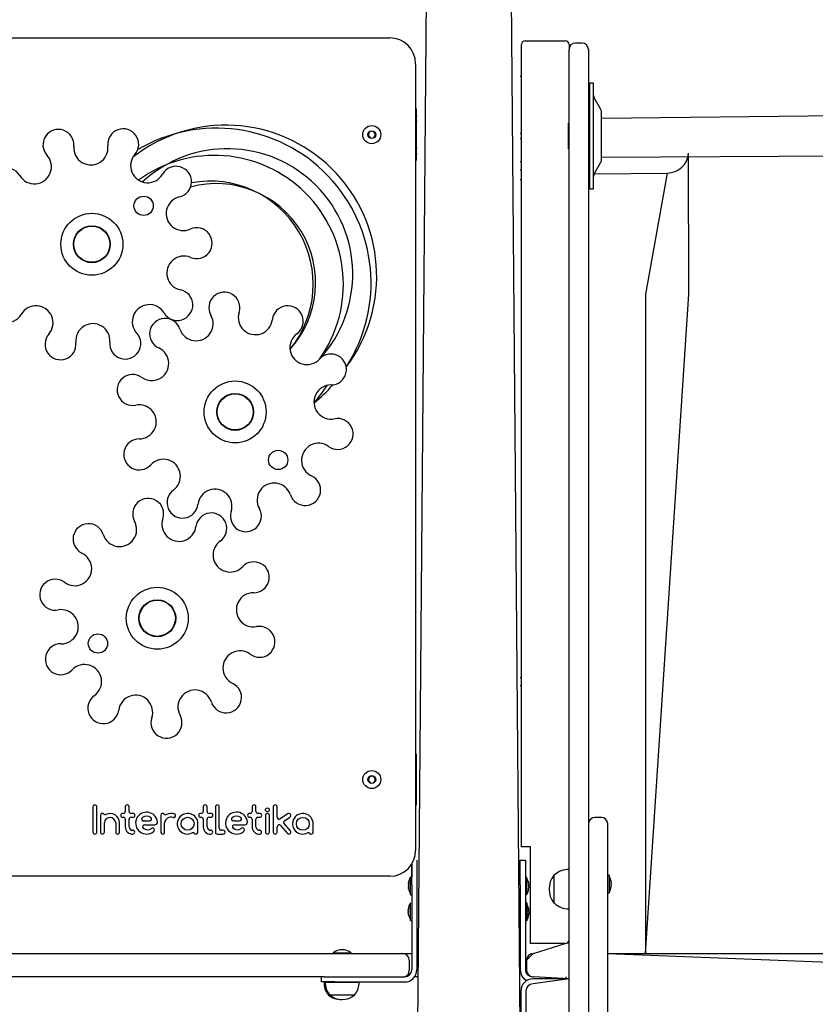
# Model space of a CAD drawing. Units: millimetres. Extents: x -14 to 54, y -21 to 84.
# Drawn here: x 26 to 32, y 70 to 78 of the extents above; entities that cross this region are included whole.
import ezdxf

# ---------------------------------------------------------------- set-up
doc = ezdxf.new("R2010")
doc.units = ezdxf.units.MM

msp = doc.modelspace()

# ---------------------------------------------------------------- linework, layer by layer
at = {"color": 7, "linetype": 'Continuous', "lineweight": 25}
for p, q in [((29.1621, 81.1947), (29.0621, 69.5857)), ((29.7621, 81.1947), (29.8621, 69.5857)), ((23.2714, 77.5329), (28.8514, 77.5329)), ((29.9014, 77.5113), (30.2114, 77.5113)), ((30.3414, 77.4929), (30.2914, 77.4929)), ((29.8714, 77.4113), (29.8714, 77.4813)), ((30.2414, 77.4813), (30.2414, 77.4429)), ((30.2414, 75.9929), (30.2414, 77.4429)), ((30.3914, 77.4429), (30.3914, 75.9929)), ((29.8714, 71.2613), (29.8714, 77.4113)), ((29.0514, 77.3329), (29.0514, 71.2329)), ((29.8714, 77.2329), (29.8621, 77.2329)), ((30.4314, 77.1829), (30.4014, 77.1829)), ((30.4014, 76.4138), (30.4014, 77.1829)), ((30.4314, 76.4138), (30.4314, 77.1829)), ((30.4861, 76.9822), (30.4368, 77.0676)), ((29.0565, 76.9829), (29.0565, 76.9829)), ((29.0565, 76.9829), (29.0565, 76.5829)), ((35.2414, 76.9622), (30.4914, 76.9069)), ((30.4914, 76.6071), (30.4914, 76.9622)), ((29.0621, 76.9279), (29.0565, 76.9279)), ((29.0565, 76.8879), (29.0621, 76.8879)), ((28.6927, 76.8049), (28.6831, 76.7777)), ((28.7211, 76.8101), (28.6927, 76.8049)), ((28.7398, 76.7882), (28.7211, 76.8101)), ((30.2364, 76.8729), (30.2364, 76.8729)), ((30.2364, 76.6729), (30.2364, 76.8729)), ((30.4014, 76.8409), (30.3914, 76.8409)), ((30.4014, 76.8229), (30.3914, 76.8229)), ((28.6831, 76.7777), (28.7018, 76.7557)), ((28.7018, 76.7557), (28.7302, 76.761)), ((28.7302, 76.761), (28.7398, 76.7882)), ((29.8714, 76.7944), (29.8621, 76.7919)), ((29.8621, 76.754), (29.8714, 76.7515)), ((29.0621, 76.6779), (29.0565, 76.6779)), ((30.2364, 76.6729), (30.2364, 76.6729)), ((30.3914, 76.7229), (30.4014, 76.7229)), ((30.3914, 76.7049), (30.4014, 76.7049)), ((29.0565, 76.6379), (29.0621, 76.6379)), ((29.0565, 76.5829), (29.0565, 76.5829)), ((30.4914, 76.6071), (35.2414, 76.6389)), ((30.4914, 76.5836), (30.4914, 76.6071)), ((31.1689, 75.5454), (31.1684, 76.6389)), ((29.8714, 76.5713), (29.8621, 76.5713)), ((29.8621, 76.5113), (29.8714, 76.5113)), ((30.4368, 76.4783), (30.4861, 76.5636)), ((29.8714, 76.4329), (29.8621, 76.4329)), ((30.3914, 76.4854), (30.4014, 76.4854)), ((30.4368, 76.4783), (31.0014, 76.4854)), ((31.0014, 76.4854), (30.8339, 75.5454)), ((30.4014, 76.3629), (30.4014, 76.4138)), ((30.4014, 76.3629), (30.4314, 76.3629)), ((30.4314, 76.3629), (30.4314, 76.4138)), ((30.2414, 70.6329), (30.2414, 75.9929)), ((30.3914, 75.9929), (30.3914, 70.9981)), ((30.8339, 75.5454), (30.8339, 70.4329)), ((30.8339, 70.4329), (31.1689, 75.5454)), ((29.8714, 72.5713), (29.8621, 72.5713)), ((29.8621, 72.5113), (29.8714, 72.5113)), ((29.0565, 71.9829), (29.0565, 71.9829)), ((29.0565, 71.9829), (29.0565, 71.5829)), ((29.057, 71.9279), (29.057, 71.9279)), ((29.057, 71.9279), (29.057, 71.9279)), ((29.057, 71.9079), (29.057, 71.9279)), ((29.057, 71.8879), (29.057, 71.9079)), ((29.057, 71.8879), (29.057, 71.8879)), ((29.057, 71.8879), (29.057, 71.8879)), ((28.6927, 71.8049), (28.6831, 71.7777)), ((28.6831, 71.7777), (28.7018, 71.7557)), ((28.7211, 71.8101), (28.6927, 71.8049)), ((28.7398, 71.7882), (28.7211, 71.8101)), ((28.7302, 71.761), (28.7398, 71.7882)), ((28.7018, 71.7557), (28.7302, 71.761)), ((29.057, 71.6779), (29.057, 71.6779)), ((29.057, 71.6779), (29.057, 71.6779)), ((29.057, 71.6579), (29.057, 71.6779)), ((29.057, 71.6379), (29.057, 71.6579)), ((29.057, 71.6379), (29.057, 71.6379)), ((29.057, 71.6379), (29.057, 71.6379)), ((26.5491, 71.5711), (26.5491, 71.3748)), ((26.5791, 71.3748), (26.5791, 71.5711)), ((26.7995, 71.5705), (26.7995, 71.5352)), ((26.8295, 71.5348), (26.8295, 71.5711)), ((27.404, 71.5705), (27.404, 71.5352)), ((27.434, 71.5349), (27.434, 71.571)), ((27.4987, 71.5715), (27.4987, 71.3748)), ((27.5287, 71.4044), (27.5287, 71.5711)), ((27.7833, 71.5705), (27.7833, 71.5352)), ((27.8133, 71.5349), (27.8133, 71.571)), ((27.9469, 71.5708), (27.9469, 71.3748)), ((27.9769, 71.4897), (27.9769, 71.5711)), ((29.0565, 71.5829), (29.0565, 71.5829)), ((26.6075, 71.5046), (26.6075, 71.3748)), ((26.7845, 71.5198), (26.7795, 71.5198)), ((26.7795, 71.4898), (26.7845, 71.4898)), ((26.7995, 71.4746), (26.7995, 71.4155)), ((26.8295, 71.4155), (26.8295, 71.4746)), ((26.8595, 71.5198), (26.8445, 71.5198)), ((26.8445, 71.4898), (26.8595, 71.4898)), ((26.9486, 71.4622), (26.9884, 71.4621)), ((27.0749, 71.505), (27.0748, 71.3748)), ((27.389, 71.5199), (27.384, 71.5199)), ((27.384, 71.4899), (27.389, 71.4899)), ((27.404, 71.4748), (27.404, 71.4155)), ((27.434, 71.4155), (27.434, 71.4748)), ((27.464, 71.5199), (27.449, 71.5199)), ((27.449, 71.4899), (27.464, 71.4899)), ((27.6461, 71.4623), (27.6859, 71.4622)), ((27.7683, 71.5199), (27.7633, 71.5199)), ((27.7633, 71.4899), (27.7683, 71.4899)), ((27.7833, 71.4748), (27.7833, 71.4155)), ((27.8133, 71.4155), (27.8133, 71.4748)), ((27.8433, 71.5199), (27.8283, 71.5199)), ((27.8283, 71.4899), (27.8433, 71.4899)), ((27.887, 71.5048), (27.887, 71.3748)), ((27.917, 71.3748), (27.917, 71.5048)), ((28.0605, 71.5165), (28.0001, 71.4771)), ((28.0336, 71.4632), (28.0769, 71.4914)), ((30.4914, 71.4887), (30.4414, 71.4887)), ((26.6375, 71.3748), (26.6375, 71.449)), ((26.7253, 71.447), (26.7253, 71.3747)), ((26.7553, 71.3747), (26.7553, 71.4476)), ((26.9486, 71.4322), (27.0296, 71.432)), ((27.1048, 71.3752), (27.1048, 71.446)), ((27.3628, 71.3748), (27.3628, 71.4398)), ((27.5562, 71.3894), (27.5437, 71.3894)), ((27.646, 71.4323), (27.727, 71.4321)), ((27.9769, 71.3748), (27.9769, 71.4164)), ((28.0031, 71.4263), (28.0578, 71.3648)), ((28.0803, 71.3848), (28.0306, 71.4406)), ((28.2565, 71.3748), (28.2565, 71.4398)), ((30.5414, 71.3433), (30.5414, 71.4387)), ((27.5137, 71.3598), (27.5562, 71.3598)), ((30.5414, 67.0166), (30.5414, 71.3433)), ((29.9014, 71.2613), (29.8714, 71.2613)), ((29.9414, 71.2613), (29.9014, 71.2613)), ((29.9414, 70.6113), (29.9414, 71.2613)), ((29.0608, 71.1579), (29.0608, 71.1579)), ((29.0608, 71.1579), (29.0608, 71.1286)), ((29.0608, 71.1579), (29.0608, 71.1579)), ((29.8624, 71.1579), (29.9024, 71.1579)), ((29.8624, 71.1286), (29.8624, 71.1579)), ((29.8624, 71.1579), (29.8624, 71.1579)), ((29.9024, 71.1579), (29.9024, 71.1286)), ((29.0208, 71.1265), (29.0205, 71.0259)), ((29.0208, 71.0372), (29.0208, 71.1265)), ((29.0608, 71.1286), (29.0608, 71.0372)), ((29.8624, 71.0372), (29.8624, 71.1286)), ((29.9024, 71.1286), (29.9024, 71.0372)), ((28.8514, 71.0329), (23.2714, 71.0329)), ((29.0205, 71.0259), (29.0108, 71.0259)), ((29.0108, 70.8899), (29.0108, 71.0259)), ((29.0208, 70.9665), (29.0208, 71.0372)), ((29.0608, 71.0372), (29.0608, 70.9665)), ((29.8624, 70.9665), (29.8624, 71.0372)), ((29.9024, 71.0372), (29.9024, 70.9665)), ((29.9121, 71.0259), (29.9024, 71.0259)), ((29.9121, 71.0259), (29.9121, 70.8899)), ((30.1258, 71.0404), (30.1234, 71.0404)), ((30.1234, 71.0404), (30.1234, 71.0323)), ((30.1234, 71.0323), (30.1234, 70.8254)), ((30.5514, 71.0409), (30.5414, 71.0409)), ((30.5514, 71.0409), (30.5514, 70.9049)), ((28.9949, 70.9782), (28.9949, 70.9785)), ((28.9949, 70.9653), (28.9949, 70.9709)), ((28.9949, 70.945), (28.9949, 70.9506)), ((28.9949, 70.9374), (28.9949, 70.9376)), ((29.0208, 70.9665), (29.0208, 70.3079)), ((29.0621, 70.9879), (29.0608, 70.9879)), ((29.0608, 70.9665), (29.0608, 70.3079)), ((29.0608, 70.9279), (29.0621, 70.9279)), ((29.8624, 70.9665), (29.8624, 70.3079)), ((29.9024, 70.9665), (29.9024, 70.3079)), ((29.928, 70.9785), (29.928, 70.9782)), ((29.928, 70.9709), (29.928, 70.9653)), ((29.928, 70.9506), (29.928, 70.945)), ((29.928, 70.9376), (29.928, 70.9374)), ((30.3914, 70.9981), (30.3914, 67.0166)), ((30.5657, 70.9543), (30.5674, 70.9532)), ((30.5674, 70.9935), (30.5674, 70.9935)), ((30.5674, 70.9878), (30.5674, 70.9827)), ((30.5674, 70.9777), (30.5674, 70.9827)), ((30.5674, 70.9777), (30.5674, 70.9777)), ((30.5674, 70.9682), (30.5674, 70.9622)), ((30.5674, 70.958), (30.5674, 70.9622)), ((30.5674, 70.9532), (30.5674, 70.9524)), ((29.0108, 70.8899), (29.0208, 70.8899)), ((29.0208, 70.8899), (29.0205, 70.4329)), ((29.9121, 70.8899), (29.9121, 70.8899)), ((30.5414, 70.9049), (30.5514, 70.9049)), ((28.9945, 70.7776), (28.9945, 70.7785)), ((28.9962, 70.7766), (28.9945, 70.7776)), ((28.9945, 70.7728), (28.9945, 70.7686)), ((29.0105, 70.8259), (29.0105, 70.8259)), ((29.0105, 70.7839), (29.0105, 70.8259)), ((29.0105, 70.6899), (29.0105, 70.7839)), ((29.8624, 70.7879), (29.8621, 70.7879)), ((29.9124, 70.8259), (29.9024, 70.8259)), ((29.9124, 70.8259), (29.9124, 70.6899)), ((29.9283, 70.7785), (29.9283, 70.7785)), ((29.9283, 70.7728), (29.9283, 70.7677)), ((30.1234, 70.8254), (30.1258, 70.8255)), ((28.9945, 70.7627), (28.9945, 70.7686)), ((28.9945, 70.7532), (28.9945, 70.7481)), ((28.9945, 70.7532), (28.9945, 70.7532)), ((28.9945, 70.743), (28.9945, 70.7481)), ((28.996, 70.7375), (28.9945, 70.7374)), ((28.9945, 70.7374), (28.9945, 70.7374)), ((29.8621, 70.7279), (29.8624, 70.7279)), ((29.9275, 70.7383), (29.9283, 70.7382)), ((29.9283, 70.7627), (29.9283, 70.7677)), ((29.9283, 70.7627), (29.9283, 70.7627)), ((29.9283, 70.7532), (29.9283, 70.7472)), ((29.9283, 70.743), (29.9283, 70.7472)), ((29.9283, 70.7382), (29.9283, 70.7374)), ((29.0105, 70.6899), (29.0205, 70.6899)), ((29.9024, 70.6899), (29.9124, 70.6899)), ((30.2414, 69.6829), (30.2414, 70.6329)), ((29.9414, 70.5113), (29.9414, 70.6113)), ((30.2114, 70.5113), (29.9414, 70.5113)), ((29.9653, 70.4329), (30.2114, 70.5113)), ((23.2214, 70.4329), (28.9014, 70.4329)), ((28.4114, 70.4378), (28.4114, 70.4378)), ((28.4114, 70.4378), (28.5514, 70.4378)), ((28.5514, 70.4378), (28.5514, 70.4378)), ((28.9014, 70.4329), (28.9514, 70.4329)), ((28.9514, 70.4329), (29.0205, 70.4329)), ((29.9114, 70.3829), (29.9614, 70.4329)), ((29.9614, 70.4329), (29.9653, 70.4329)), ((30.5414, 70.4329), (35.1814, 70.4329)), ((30.5414, 70.4329), (35.1814, 70.2529)), ((29.0014, 70.3829), (29.0014, 70.3029)), ((29.9114, 70.3829), (29.9114, 70.3029)), ((28.3415, 70.2529), (23.7819, 70.2529)), ((28.3205, 70.2129), (28.3208, 70.2529)), ((28.3208, 70.2129), (28.3208, 70.2529)), ((28.3415, 70.2529), (28.4208, 70.2529)), ((28.4208, 70.2529), (28.9658, 70.2529)), ((29.0621, 70.2529), (29.0429, 70.2529)), ((29.0608, 70.3079), (29.0621, 70.3079)), ((29.8624, 70.3079), (29.8624, 70.3079)), ((29.8797, 70.2529), (29.8797, 70.2529)), ((29.9574, 70.2529), (29.9614, 70.2529)), ((29.9653, 70.2529), (29.9614, 70.2529)), ((30.2414, 70.2379), (29.9614, 70.2379)), ((30.2414, 70.2379), (29.9614, 70.1979)), ((30.2414, 70.2379), (29.9653, 70.2529)), ((30.2164, 70.2529), (30.2164, 70.2379)), ((28.3208, 70.2129), (28.3205, 70.2129)), ((28.4208, 70.2129), (28.3208, 70.2129)), ((28.3414, 70.2129), (28.3408, 70.2109)), ((28.3408, 70.2109), (28.3508, 70.2109)), ((28.3514, 70.2129), (28.3508, 70.2109)), ((28.3508, 70.2109), (28.6121, 70.2109)), ((28.4208, 70.2129), (28.9658, 70.2129)), ((28.6121, 70.2109), (28.6114, 70.2129)), ((28.374, 70.1155), (28.3739, 70.1129)), ((28.3739, 70.1129), (28.3839, 70.1129)), ((28.384, 70.1155), (28.3839, 70.1129)), ((28.3839, 70.1129), (28.4442, 70.1129)), ((28.4442, 70.1129), (28.5789, 70.1129)), ((28.5789, 70.1129), (28.5789, 70.1155)), ((29.8664, 70.1429), (29.8664, 69.8479)), ((29.9064, 70.1429), (29.9064, 69.8479))]:
    msp.add_line(p, q, dxfattribs=at)
at = {"color": 7, "linetype": 'Continuous', "lineweight": 25, "flags": 128}
for points in [[(30.5657, 70.9995), (30.5655, 71.0002), (30.5652, 71.0008), (30.565, 71.0009), (30.565, 71.0005), (30.5651, 70.9996), (30.5653, 70.9984), (30.5656, 70.9969), (30.5657, 70.9961)], [(28.9965, 70.979), (28.9968, 70.9806), (28.9971, 70.9821), (28.9972, 70.9833), (28.9972, 70.9841), (28.9971, 70.9845), (28.9969, 70.9843), (28.9966, 70.9837), (28.9965, 70.9834)], [(28.9965, 70.9324), (28.9968, 70.9317), (28.9971, 70.9314), (28.9972, 70.9316), (28.9973, 70.9322), (28.9971, 70.9333), (28.9969, 70.9347), (28.9966, 70.9362), (28.9965, 70.9368)], [(29.9264, 70.9834), (29.9261, 70.9841), (29.9258, 70.9845), (29.9257, 70.9843), (29.9256, 70.9836), (29.9258, 70.9825), (29.926, 70.9811), (29.9263, 70.9796), (29.9264, 70.979)], [(29.9264, 70.9368), (29.9261, 70.9353), (29.9258, 70.9337), (29.9257, 70.9325), (29.9257, 70.9317), (29.9258, 70.9314), (29.926, 70.9315), (29.9263, 70.9322), (29.9264, 70.9324)], [(30.5657, 70.9543), (30.5655, 70.9529), (30.5652, 70.9513), (30.565, 70.9499), (30.565, 70.9489), (30.5651, 70.9483), (30.5653, 70.9482), (30.5656, 70.9486), (30.5657, 70.9489)], [(28.9962, 70.7766), (28.9965, 70.7779), (28.9967, 70.7795), (28.9969, 70.7809), (28.9969, 70.7819), (28.9968, 70.7825), (28.9966, 70.7826), (28.9963, 70.7822), (28.9962, 70.782)], [(29.9267, 70.7845), (29.9265, 70.7852), (29.9262, 70.7858), (29.926, 70.7859), (29.926, 70.7855), (29.926, 70.7846), (29.9262, 70.7834), (29.9265, 70.7819), (29.9267, 70.7811)], [(28.9962, 70.7314), (28.9964, 70.7307), (28.9967, 70.73), (28.9969, 70.7299), (28.9969, 70.7304), (28.9969, 70.7312), (28.9967, 70.7325), (28.9964, 70.7339), (28.9962, 70.7347)], [(29.9267, 70.7393), (29.9264, 70.7379), (29.9261, 70.7363), (29.926, 70.7349), (29.926, 70.7339), (29.9261, 70.7333), (29.9263, 70.7332), (29.9266, 70.7336), (29.9267, 70.7339)]]:
    msp.add_lwpolyline(points, dxfattribs=at)
at = {"color": 7, "linetype": 'Continuous', "lineweight": 25}
for centre, radius in [((28.7114, 76.7829), 0.07), ((28.7114, 76.7829), 0.03), ((26.942, 76.231), 0.075), ((26.5405, 75.9329), 0.2402), ((26.5405, 75.9329), 0.143), ((26.5405, 75.9329), 0.14), ((27.6514, 74.6329), 0.2402), ((27.6514, 74.6329), 0.143), ((27.6514, 74.6329), 0.14), ((27.9853, 74.2607), 0.075), ((27.048, 73.0329), 0.2402), ((27.048, 73.0329), 0.143), ((27.048, 73.0329), 0.14), ((26.5878, 72.8374), 0.075), ((28.7114, 71.7829), 0.07), ((28.7114, 71.7829), 0.03), ((27.9016, 71.5481), 0.015), ((27.2828, 71.4398), 0.05), ((28.1765, 71.4392), 0.05)]:
    msp.add_circle(centre, radius, dxfattribs=at)
for centre, radius, start, end in [((28.8514, 77.3329), 0.2, 0, 90), ((29.9014, 77.4813), 0.03, 90, 180), ((30.2114, 77.4813), 0.03, 0, 90), ((30.2914, 77.4429), 0.05, 90, 180), ((30.3414, 77.4429), 0.05, 0, 90), ((30.4714, 77.0876), 0.04, 180, 210), ((30.4514, 76.9622), 0.04, 0, 30), ((26.2812, 76.7035), 0.12, 354.87042, 222.33039), ((26.7837, 76.7087), 0.12, 318.87042, 186.33039), ((27.5794, 75.6862), 1.17, 322.95335, 128.04504), ((27.5056, 75.6329), 1.2, 327.11253, 120.52836), ((26.5327, 76.6809), 0.1325, 174.87042, 6.33039), ((27.5919, 75.7018), 0.9716, 317.31511, 132.6493), ((26.0946, 76.5334), 0.1325, 210.87042, 42.33039), ((26.9738, 76.5426), 0.1325, 138.87042, 330.33039), ((27.4908, 75.622), 1, 324.6249, 126.01555), ((30.4514, 76.5836), 0.04, 330, 0), ((31.0014, 76.6529), 0.1675, 270, 355.20551), ((25.8778, 76.4039), 0.12, 30.87042, 258.33039), ((27.1932, 76.4177), 0.12, 282.87042, 150.33039), ((27.4571, 75.6225), 0.8, 320.77098, 100.3773), ((30.4714, 76.4583), 0.04, 150, 180), ((27.5056, 75.6329), 0.77, 317.88396, 105.02232), ((27.2495, 76.1715), 0.1325, 102.87042, 294.33039), ((27.3535, 75.9414), 0.12, 246.87042, 114.33039), ((27.2543, 75.7092), 0.1325, 66.87042, 258.33039), ((25.8879, 75.4482), 0.12, 102.87042, 330.33039), ((27.2033, 75.462), 0.12, 210.87042, 78.33039), ((27.568, 75.4416), 0.12, 342.15799, 209.61795), ((26.1073, 75.3232), 0.1325, 318.87042, 150.33039), ((26.9865, 75.3324), 0.1325, 30.87042, 222.33039), ((28.0593, 75.3362), 0.12, 306.15799, 173.61795), ((27.1086, 75.2382), 0.12, 18.15799, 245.61795), ((27.3485, 75.3169), 0.1325, 198.15799, 29.61795), ((27.8084, 75.3643), 0.1325, 162.15799, 353.61795), ((26.5484, 75.185), 0.1325, 354.87042, 186.33039), ((26.2974, 75.1571), 0.12, 138.87042, 6.33039), ((26.7999, 75.1624), 0.12, 174.87042, 42.33039), ((28.2083, 75.1323), 0.1325, 126.15799, 317.61795), ((27.0044, 75.0082), 0.1325, 234.15799, 65.61795), ((28.3948, 74.9621), 0.12, 270.15799, 137.61795), ((26.8565, 74.8035), 0.12, 54.15799, 281.61795), ((28.3955, 74.7097), 0.1325, 90.15799, 281.61795), ((27.5056, 75.6329), 1.2, 309.1508, 318.83054), ((27.3776, 75.467), 1.17, 319.19194, 327.50835), ((26.9074, 74.5562), 0.1325, 270.15799, 101.61795), ((28.4464, 74.4623), 0.12, 234.15799, 101.61795), ((26.9081, 74.3037), 0.12, 90.15799, 317.61795), ((28.2985, 74.2577), 0.1325, 54.15799, 245.61795), ((27.0946, 74.1335), 0.1325, 306.15799, 137.61795), ((28.1943, 74.0277), 0.12, 198.15799, 65.61795), ((27.9544, 73.949), 0.1325, 18.15799, 209.61795), ((27.2436, 73.9296), 0.12, 126.15799, 353.61795), ((27.4945, 73.9016), 0.1325, 342.15799, 173.61795), ((26.977, 73.8428), 0.12, 341.28491, 208.74487), ((27.4666, 73.7299), 0.12, 305.28491, 172.74487), ((27.7348, 73.8242), 0.12, 162.15799, 29.61795), ((26.5145, 73.6464), 0.12, 17.28491, 244.74487), ((26.7556, 73.7214), 0.1325, 197.28491, 28.74487), ((27.2161, 73.7618), 0.1325, 161.28491, 352.74487), ((27.6124, 73.5238), 0.1325, 125.28491, 316.74487), ((26.4068, 73.418), 0.1325, 233.28491, 64.74487), ((27.7963, 73.3508), 0.12, 269.28491, 136.74487), ((26.2558, 73.2156), 0.12, 53.28491, 280.74487), ((27.7932, 73.0983), 0.1325, 89.28491, 280.74487), ((26.3029, 72.9675), 0.1325, 269.28491, 100.74487), ((27.8403, 72.8502), 0.12, 233.28491, 100.74487), ((26.2998, 72.7151), 0.12, 89.28491, 316.74487), ((27.6893, 72.6478), 0.1325, 53.28491, 244.74487), ((26.4836, 72.542), 0.1325, 305.28491, 136.74487), ((27.5816, 72.4195), 0.12, 197.28491, 64.74487), ((27.3405, 72.3445), 0.1325, 17.28491, 208.74487), ((26.6295, 72.3359), 0.12, 125.28491, 352.74487), ((26.88, 72.3041), 0.1325, 341.28491, 172.74487), ((27.1191, 72.223), 0.12, 161.28491, 28.74487), ((26.5641, 71.5711), 0.015, 0, 180), ((26.7845, 71.5348), 0.015, 269.9767, 1.73723), ((26.8145, 71.5712), 0.015, 359.82178, 182.38956), ((26.8445, 71.5348), 0.015, 180, 270), ((27.389, 71.5349), 0.015, 269.99488, 0.96659), ((27.419, 71.571), 0.015, 0.06971, 182.14163), ((27.449, 71.5349), 0.015, 180, 270), ((27.5137, 71.5711), 0.015, 0, 178.45967), ((27.7683, 71.5349), 0.015, 269.99488, 0.96659), ((27.7983, 71.571), 0.015, 0.06971, 182.14163), ((27.8283, 71.5349), 0.015, 180, 270), ((27.9619, 71.5711), 0.015, 0.00209, 180.98054), ((26.6225, 71.5046), 0.015, 44.66809, 180), ((26.6438, 71.5257), 0.015, 224.66809, 294.90799), ((26.6813, 71.4449), 0.044, 2.71186, 174.62686), ((26.6813, 71.4449), 0.074, 2.09993, 114.90799), ((26.7795, 71.5048), 0.015, 90, 270), ((26.7845, 71.4748), 0.015, 359.41054, 90), ((26.8445, 71.4748), 0.015, 89.99697, 180.58946), ((26.8595, 71.5048), 0.015, 270, 90), ((26.965, 71.4447), 0.085, 6.47171, 308.97895), ((26.9411, 71.4767), 0.015, 126.81012, 277.15905), ((26.965, 71.4447), 0.055, 54.12253, 126.81012), ((26.9485, 71.4172), 0.045, 89.88231, 97.15905), ((26.9885, 71.4771), 0.015, 269.88231, 54.12253), ((27.0908, 71.5038), 0.0159, 42.73469, 175.79771), ((27.1135, 71.5248), 0.015, 222.73469, 296.88891), ((27.1538, 71.4415), 0.0493, 71.01149, 172.37795), ((27.1561, 71.4407), 0.0793, 73.21126, 116.88891), ((27.1747, 71.5023), 0.015, 251.01149, 73.21126), ((27.2828, 71.4398), 0.08, 0, 296.62465), ((27.384, 71.5049), 0.015, 90, 270), ((27.389, 71.4749), 0.015, 359.41054, 90), ((27.449, 71.4749), 0.015, 89.99697, 180.58946), ((27.464, 71.5049), 0.015, 270, 90), ((27.6625, 71.4448), 0.085, 6.47171, 308.97895), ((27.6385, 71.4768), 0.015, 126.81012, 277.15905), ((27.6625, 71.4448), 0.055, 54.12253, 126.81012), ((27.646, 71.4173), 0.045, 89.88231, 97.15905), ((27.6859, 71.4772), 0.015, 269.88231, 54.12253), ((27.7633, 71.5049), 0.015, 90, 270), ((27.7683, 71.4749), 0.015, 359.41054, 90), ((27.8283, 71.4749), 0.015, 89.99697, 180.58946), ((27.8433, 71.5049), 0.015, 270, 90), ((27.902, 71.5048), 0.015, 0, 180), ((27.9919, 71.4897), 0.015, 180, 303.10608), ((28.0418, 71.4506), 0.015, 123.10608, 221.65349), ((28.0687, 71.504), 0.015, 303.10608, 123.10608), ((28.1765, 71.4398), 0.08, 0, 296.62465), ((30.4414, 71.4387), 0.05, 90, 180), ((30.4914, 71.4387), 0.05, 0, 90), ((26.8553, 71.4156), 0.0558, 180.06807, 273.91395), ((26.8553, 71.4156), 0.0258, 180.14718, 273.87741), ((26.8581, 71.3749), 0.015, 273.91395, 93.87731), ((26.9485, 71.4172), 0.015, 89.88231, 227.47807), ((26.972, 71.4428), 0.0497, 227.47807, 306.78899), ((27.0122, 71.3923), 0.015, 294.9128, 134.27193), ((27.0296, 71.452), 0.02, 269.88231, 6.47171), ((27.1198, 71.446), 0.015, 172.37795, 180), ((27.4598, 71.4155), 0.0558, 180, 273.91395), ((27.4599, 71.4155), 0.0258, 180, 273.87731), ((27.4626, 71.3748), 0.015, 273.91395, 93.87731), ((27.5437, 71.4044), 0.015, 180, 270), ((27.5586, 71.3746), 0.015, 260.60613, 99.41486), ((27.646, 71.4173), 0.015, 89.88231, 227.47807), ((27.6694, 71.4428), 0.0497, 227.47807, 306.78899), ((27.7096, 71.3923), 0.015, 294.9128, 134.27193), ((27.727, 71.4521), 0.02, 269.88231, 6.47171), ((27.8391, 71.4155), 0.0558, 180, 273.91395), ((27.8391, 71.4155), 0.0258, 180, 273.87731), ((27.8419, 71.3748), 0.015, 273.91395, 93.87731), ((27.9919, 71.4164), 0.015, 41.65349, 180), ((28.0691, 71.3748), 0.015, 221.65349, 41.65349), ((26.5641, 71.3748), 0.015, 180, 0), ((26.6225, 71.3748), 0.015, 180, 0), ((26.7403, 71.3748), 0.015, 180.53051, 359.54541), ((27.0898, 71.3748), 0.015, 180, 1.71446), ((27.3254, 71.3549), 0.015, 41.62186, 116.62465), ((27.3478, 71.3748), 0.015, 221.62186, 360), ((27.5137, 71.3748), 0.015, 180, 270), ((27.902, 71.3748), 0.015, 180, 0), ((27.9619, 71.3748), 0.015, 180, 360), ((28.2191, 71.3549), 0.015, 41.62186, 116.62465), ((28.2415, 71.3748), 0.015, 221.62186, 0), ((28.8514, 71.2329), 0.2, 270, 0), ((30.2334, 70.9329), 0.1521, 86.9847, 135.04421), ((29.097, 70.9706), 0.1024, 147.31501, 175.59836), ((29.8277, 70.9579), 0.1024, 11.56632, 34.48292), ((30.2615, 70.9329), 0.175, 142.09996, 217.90004), ((30.467, 70.9729), 0.1024, 11.56632, 34.48292), ((30.5124, 70.9819), 0.0561, 11.86022, 18.23326), ((29.0371, 70.968), 0.0434, 159.1801, 166.41083), ((29.0943, 70.9555), 0.1006, 166.43702, 171.19449), ((29.0125, 70.973), 0.0192, 203.63878, 213.72011), ((29.0125, 70.9429), 0.0192, 146.27989, 156.36122), ((29.0943, 70.9604), 0.1006, 188.80551, 193.56298), ((29.0371, 70.9478), 0.0434, 193.58917, 200.8199), ((29.0952, 70.9579), 0.1024, 191.56632, 214.48292), ((28.9856, 70.9579), 0.0118, 338.03231, 21.96769), ((29.8259, 70.9452), 0.1024, 327.31501, 355.59836), ((29.9373, 70.9579), 0.0118, 158.03231, 201.96769), ((29.8858, 70.968), 0.0434, 13.58917, 20.8199), ((29.8286, 70.9555), 0.1006, 8.80551, 13.56298), ((29.9104, 70.973), 0.0192, 326.27989, 336.36122), ((29.9104, 70.9429), 0.0192, 23.63878, 33.72011), ((29.8286, 70.9604), 0.1006, 346.43702, 351.19449), ((29.8858, 70.9478), 0.0434, 339.1801, 346.41083), ((30.4652, 70.9602), 0.1024, 327.31501, 355.59836), ((30.5766, 70.9765), 0.0117, 158.12794, 201.87206), ((30.4658, 70.9723), 0.1027, 8.69393, 13.4084), ((30.557, 70.9898), 0.0125, 314.06277, 325.54178), ((30.5391, 70.9829), 0.0288, 338.04118, 349.65312), ((30.54, 70.9592), 0.0288, 18.01954, 26.5345), ((30.4733, 70.9772), 0.0953, 346.04247, 350.92243), ((30.5371, 70.962), 0.0315, 335.31208, 343.75074), ((30.4647, 70.9552), 0.1027, 358.43082, 1.56918), ((29.0967, 70.7706), 0.1024, 147.31501, 175.59836), ((29.0248, 70.7688), 0.0315, 155.31208, 163.75074), ((29.0972, 70.7757), 0.1027, 178.43082, 181.56918), ((29.0886, 70.7536), 0.0953, 166.04247, 170.92243), ((29.828, 70.7579), 0.1024, 11.56632, 34.48292), ((29.8734, 70.7669), 0.0561, 11.86022, 18.23326), ((29.8268, 70.7573), 0.1027, 8.69393, 13.4084), ((30.2334, 70.9329), 0.1521, 224.95579, 273.0153), ((29.0219, 70.7716), 0.0288, 198.01954, 206.5345), ((29.0229, 70.748), 0.0288, 158.04118, 169.65312), ((29.0049, 70.741), 0.0125, 134.06277, 145.54178), ((29.0961, 70.7585), 0.1027, 188.69393, 193.4084), ((29.0949, 70.7579), 0.1024, 191.56632, 214.48292), ((29.0495, 70.7489), 0.0561, 191.84105, 198.22067), ((28.9853, 70.7544), 0.0117, 338.12794, 21.87206), ((29.8262, 70.7452), 0.1024, 327.31501, 355.59836), ((29.9376, 70.7615), 0.0117, 158.12794, 201.87206), ((29.918, 70.7748), 0.0125, 314.06277, 325.54178), ((29.9, 70.7679), 0.0288, 338.04118, 349.65312), ((29.901, 70.7442), 0.0288, 18.01954, 26.5345), ((29.8343, 70.7622), 0.0953, 346.04247, 350.92243), ((29.8981, 70.747), 0.0315, 335.31208, 343.75074), ((29.8268, 70.7585), 0.1027, 348.64246, 351.30623), ((30.2114, 70.5413), 0.03, 270, 0), ((28.4814, 70.3529), 0.11, 50.4788, 129.5212), ((28.9514, 70.3829), 0.05, 0, 90), ((29.9614, 70.3829), 0.05, 90, 180), ((28.9658, 70.3079), 0.095, 270, 0), ((28.9658, 70.3079), 0.055, 270, 0), ((28.9515, 70.3008), 0.05, 286.60719, 2.39069), ((29.9574, 70.3079), 0.095, 180, 241.70103), ((29.9614, 70.1429), 0.095, 90, 180), ((29.9571, 70.3079), 0.095, 215.37654, 241.81491), ((29.9574, 70.3079), 0.055, 180, 270), ((29.9614, 70.3029), 0.05, 180, 270), ((28.4715, 70.2029), 0.1309, 176.49571, 221.88483), ((28.4815, 70.2029), 0.1309, 176.49571, 221.88483), ((28.4814, 70.2029), 0.1309, 318.11517, 3.50429), ((29.9614, 70.1429), 0.055, 90, 180), ((28.4714, 70.2269), 0.15, 229.4584, 271.9102), ((28.4814, 70.2269), 0.15, 229.4584, 310.5416)]:
    msp.add_arc(centre, radius, start, end, dxfattribs=at)

doc.saveas('drawing.dxf')
